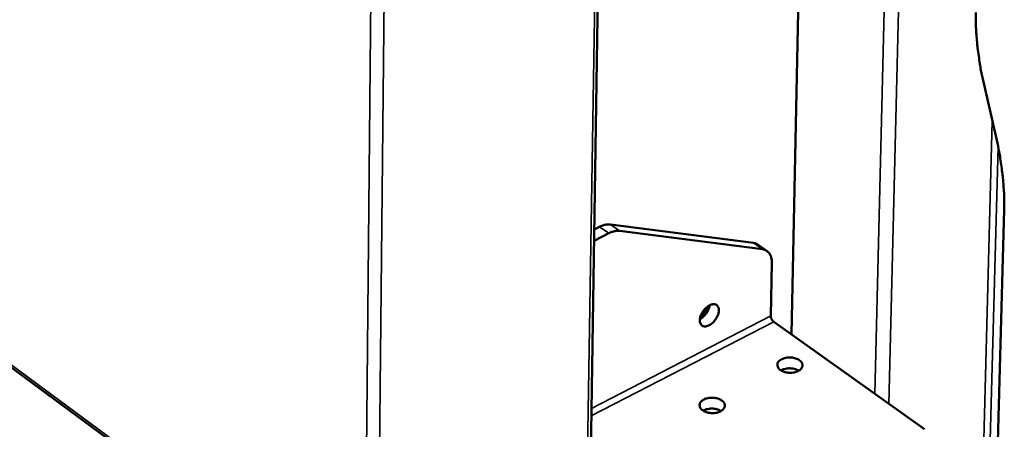
# Model space of a CAD drawing. Units: millimetres. Extents: x 82 to 61885, y -5370 to 5125.
# Drawn here: x 6465 to 6703, y 4049 to 4148 of the extents above; entities that cross this region are included whole.
import ezdxf

# ---------------------------------------------------------------- set-up
doc = ezdxf.new("R2010")
doc.units = ezdxf.units.MM
doc.header["$LTSCALE"] = 25
doc.layers.add('Visible (ISO)', color=7, linetype='Continuous', lineweight=50)
doc.layers.add('Visible Narrow (ISO)', color=7, linetype='Continuous', lineweight=35)

msp = doc.modelspace()

# ---------------------------------------------------------------- linework, layer by layer
at = {"layer": 'Visible (ISO)'}
for p, q in [((5769.99, 4572.94), (6548.52, 4000.38)), ((6651.42, 4071.6), (6654.1, 4197.88)), ((6651.42, 4071.6), (6654.1, 4197.88)), ((6602.63, 4028.33), (6605.21, 4192.37)), ((6697.9, 4132.65), (6701.11, 4118.52)), ((6702.92, 4101.78), (6699.29, 3967.37)), ((6603.71, 4096.93), (6605.02, 4097.6)), ((6607.64, 4098.17), (6642.21, 4093.71)), ((6644.39, 4092.16), (6609.82, 4096.61)), ((6603.67, 4094.23), (6607.21, 4096.04)), ((6643.35, 4093.27), (6645.53, 4091.72)), ((6646.7, 4088.89), (6646.43, 4076.05)), ((6647.14, 4074.65), (6683.61, 4048.63))]:
    msp.add_line(p, q, dxfattribs=at)
at = {"layer": 'Visible (ISO)', "flags": 128}
for points in [[(6697.9, 4132.65, -0.007306), (6697.29, 4135.49, -0.013568), (6697.03, 4137.03, -0.00081), (6696.48, 4140.89, -0.007277), (6696.43, 4141.32, -0.008166), (6696.38, 4141.78, -0.001014), (6696.11, 4145.48, -0.015747), (6696.05, 4146.84, -0.0082), (6696.07, 4149.47)], [(6702.92, 4101.78, 0.008233), (6702.94, 4104.38, 0.015822), (6702.89, 4105.74, 0.001024), (6702.61, 4109.41, 0.008198), (6702.57, 4109.87, 0.007295), (6702.52, 4110.3, 0.000813), (6701.98, 4114.14, 0.013592), (6701.71, 4115.68, 0.007325), (6701.11, 4118.52)], [(6607.64, 4098.17, 0.025928), (6607.12, 4098.2, 0.045596), (6606.82, 4098.18, 0.008927), (6606.42, 4098.1, 0.007369), (6605.94, 4097.98, 0.037584), (6605.58, 4097.86, 0.023528), (6605.02, 4097.6)], [(6607.21, 4096.04, -0.023526), (6607.76, 4096.3, -0.037579), (6608.12, 4096.42, -0.007368), (6608.6, 4096.54, -0.008927), (6609, 4096.62, -0.045599), (6609.3, 4096.64, -0.025928), (6609.82, 4096.61)], [(6643.35, 4093.27, 0.030233), (6643.1, 4093.43, 0.030233), (6642.82, 4093.56, 0.031483), (6642.52, 4093.65, 0.031483), (6642.21, 4093.71)], [(6644.39, 4092.16, -0.053827), (6644.99, 4092.03, -0.077546), (6645.37, 4091.83, -0.028936), (6645.88, 4091.41, -0.054791), (6646.11, 4091.14, -0.044835), (6646.28, 4090.85, -0.019902), (6646.56, 4090.14, -0.059292), (6646.68, 4089.63, -0.042273), (6646.7, 4088.89)], [(6633.87, 4077.38, -0.030397), (6633.79, 4076.77, -0.051789), (6633.69, 4076.43, -0.012749), (6633.39, 4075.74, -0.02904), (6633.24, 4075.44, -0.026724), (6632.92, 4074.99, -0.026262), (6632.55, 4074.56, -0.031354), (6632.18, 4074.22, -0.028451), (6631.73, 4073.9, -0.042566), (6631.35, 4073.7, -0.039001), (6630.89, 4073.55, -0.062183), (6630.52, 4073.5, -0.063213), (6630.15, 4073.55, -0.079392), (6629.84, 4073.69, -0.0798), (6629.59, 4073.91, -0.066957), (6629.4, 4074.23, -0.065254), (6629.3, 4074.59, -0.041545), (6629.27, 4075.05, -0.044779), (6629.31, 4075.47, -0.029273), (6629.45, 4076, -0.032448), (6629.64, 4076.46, -0.026268), (6629.91, 4076.96, -0.027071), (6630.22, 4077.41, -0.028397), (6630.57, 4077.81, -0.026678), (6630.98, 4078.2, -0.035987), (6631.36, 4078.47, -0.032272), (6631.83, 4078.71, -0.051484), (6632.21, 4078.84, -0.049724), (6632.63, 4078.89, -0.072894), (6632.99, 4078.84, -0.075281), (6633.3, 4078.7, -0.077374), (6633.48, 4078.54, -0.04135), (6633.73, 4078.17, -0.087086), (6633.85, 4077.83, -0.069744), (6633.87, 4077.38)], [(6629.29, 4075.31, 0.028869), (6629.84, 4075.63, 0.048822), (6630.12, 4075.88, 0.011596), (6630.66, 4076.44, 0.02762), (6630.86, 4076.7, 0.027607), (6631.04, 4076.98, 0.011586), (6631.4, 4077.66, 0.048794), (6631.54, 4078.02, 0.028856), (6631.67, 4078.64)], [(6631.2, 4078.36, -0.026513), (6630.98, 4077.75, -0.044279), (6630.79, 4077.41, -0.009851), (6630.49, 4076.97, -0.009861), (6630.17, 4076.54, -0.044326), (6629.91, 4076.26, -0.026527), (6629.4, 4075.85)], [(6646.43, 4076.05, 0.035257), (6646.46, 4075.73, 0.056447), (6646.52, 4075.54, 0.018027), (6646.64, 4075.28, 0.017826), (6646.78, 4075.03, 0.055805), (6646.9, 4074.87, 0.035063), (6647.14, 4074.65)], [(6648.77, 4062.97, -0.067632), (6648.4, 4063.26, -0.085125), (6648.2, 4063.57, -0.039852), (6648.04, 4064, -0.074774), (6648.02, 4064.24, -0.074095), (6648.08, 4064.59, -0.072233), (6648.25, 4064.91, -0.050875), (6648.53, 4065.22, -0.052411), (6648.86, 4065.47, -0.033547), (6649.32, 4065.71, -0.037109), (6649.76, 4065.86, -0.027577), (6650.32, 4065.97, -0.029347), (6650.85, 4066.01, -0.027702), (6651.4, 4066, -0.027037), (6651.96, 4065.92, -0.032756), (6652.44, 4065.79, -0.029803), (6652.95, 4065.59, -0.044384), (6653.32, 4065.37, -0.041202), (6653.68, 4065.06, -0.063485), (6653.92, 4064.76, -0.064588), (6654.06, 4064.41, -0.077593), (6654.1, 4064.07, -0.077477), (6654.04, 4063.73, -0.063614), (6653.87, 4063.39, -0.062648), (6653.61, 4063.11, -0.040514), (6653.23, 4062.82, -0.043765), (6652.84, 4062.62, -0.029585), (6652.32, 4062.45, -0.032451), (6651.83, 4062.35, -0.027062), (6651.27, 4062.3, -0.027622), (6650.71, 4062.32, -0.029577), (6650.38, 4062.36, -0.01309), (6649.64, 4062.53, -0.052268), (6649.3, 4062.66, -0.030908), (6648.77, 4062.97)], [(6648.88, 4062.89, -0.026415), (6649.37, 4063.12, -0.045708), (6649.66, 4063.21, -0.009672), (6650.32, 4063.34, -0.025575), (6650.57, 4063.37, -0.023328), (6651.04, 4063.38, -0.023333), (6651.52, 4063.35, -0.025547), (6651.77, 4063.31, -0.009651), (6652.42, 4063.15, -0.045652), (6652.71, 4063.04, -0.026384), (6653.18, 4062.79)], [(6653.18, 4062.79, 0.026384), (6652.71, 4063.04, 0.045652), (6652.42, 4063.15, 0.009651), (6651.77, 4063.31, 0.025547), (6651.52, 4063.35, 0.023333), (6651.04, 4063.38, 0.023328), (6650.57, 4063.37, 0.025575), (6650.32, 4063.34, 0.009672), (6649.66, 4063.21, 0.045708), (6649.37, 4063.12, 0.026415), (6648.88, 4062.89)], [(6629.95, 4053.22, -0.067723), (6629.59, 4053.51, -0.085318), (6629.38, 4053.82, -0.039935), (6629.23, 4054.26, -0.074755), (6629.2, 4054.5, -0.073785), (6629.27, 4054.85, -0.071948), (6629.44, 4055.17, -0.050635), (6629.72, 4055.49, -0.052217), (6630.05, 4055.73, -0.033507), (6630.51, 4055.97, -0.037047), (6630.96, 4056.12, -0.02762), (6631.51, 4056.23, -0.02936), (6632.04, 4056.28, -0.02779), (6632.6, 4056.26, -0.027103), (6633.16, 4056.19, -0.032895), (6633.64, 4056.06, -0.029935), (6634.15, 4055.85, -0.044576), (6634.52, 4055.63, -0.041432), (6634.88, 4055.32, -0.063637), (6635.12, 4055.02, -0.064752), (6635.26, 4054.67, -0.077437), (6635.3, 4054.33, -0.077273), (6635.24, 4053.99, -0.063282), (6635.06, 4053.65, -0.062385), (6634.81, 4053.36, -0.040389), (6634.42, 4053.08, -0.043644), (6634.03, 4052.88, -0.029596), (6633.51, 4052.7, -0.032432), (6633.02, 4052.6, -0.027129), (6632.45, 4052.55, -0.027662), (6631.9, 4052.57, -0.029689), (6631.56, 4052.61, -0.013175), (6630.83, 4052.78, -0.052445), (6630.48, 4052.91, -0.031024), (6629.95, 4053.22)], [(6630.07, 4053.14, -0.026599), (6630.55, 4053.38, -0.045982), (6630.85, 4053.47, -0.009796), (6631.51, 4053.6, -0.025748), (6631.76, 4053.63, -0.023475), (6632.24, 4053.65, -0.02348), (6632.72, 4053.61, -0.025721), (6632.97, 4053.57, -0.009776), (6633.62, 4053.41, -0.045928), (6633.91, 4053.31, -0.02657), (6634.39, 4053.05)], [(6634.39, 4053.05, 0.02657), (6633.91, 4053.31, 0.045928), (6633.62, 4053.41, 0.009776), (6632.97, 4053.57, 0.025721), (6632.72, 4053.61, 0.02348), (6632.24, 4053.65, 0.023475), (6631.76, 4053.63, 0.025748), (6631.51, 4053.6, 0.009796), (6630.85, 4053.47, 0.045982), (6630.55, 4053.38, 0.026599), (6630.07, 4053.14)]]:
    msp.add_lwpolyline(points, format="xyb", dxfattribs=at)
at = {"layer": 'Visible Narrow (ISO)'}
for p, q in [((5769.5, 4573.87), (6548.18, 4001.27)), ((6671.65, 4057.17), (6674.93, 4196.25)), ((6671.65, 4057.17), (6674.93, 4196.25)), ((6678.43, 4196.06), (6675.04, 4054.75)), ((6678.43, 4196.06), (6675.04, 4054.75)), ((6601.85, 4027.31), (6604.43, 4191.98)), ((6548.18, 4001.27), (6549.86, 4178.14)), ((6553.07, 4175.87), (6551.35, 4001.09)), ((6696.44, 3988.56), (6700.03, 4123.27)), ((6701.43, 4117.03), (6697.98, 3988.48)), ((6605.02, 4097.6), (6607.21, 4096.04)), ((6609.82, 4096.61), (6607.64, 4098.17)), ((6642.21, 4093.71), (6644.39, 4092.16)), ((6647.14, 4074.65), (6603, 4051.85)), ((6603.03, 4053.63), (6646.43, 4076.05))]:
    msp.add_line(p, q, dxfattribs=at)

doc.saveas('drawing.dxf')
